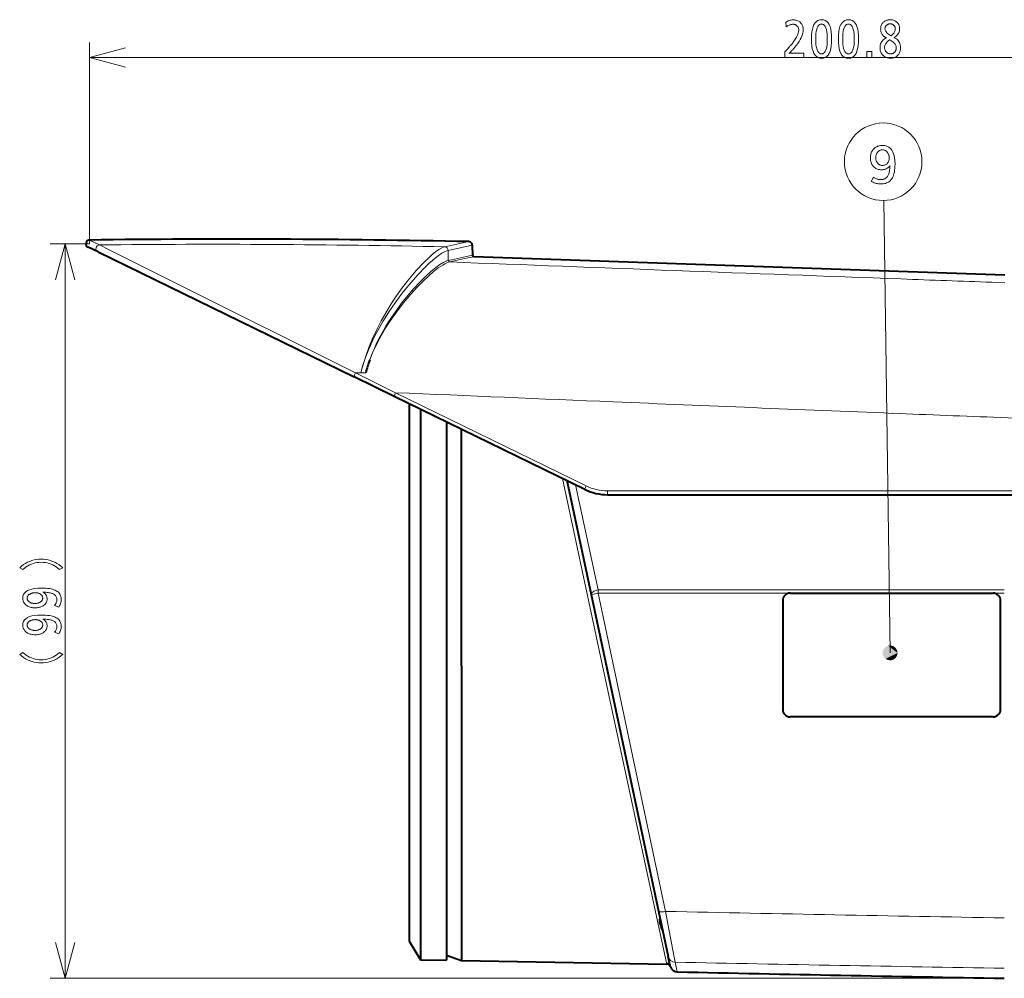
# Model space of a CAD drawing. Extents: x 26 to 583, y 35 to 405.
# Drawn here: x 254 to 320, y 224 to 288 of the extents above; entities that cross this region are included whole.
import ezdxf

# ---------------------------------------------------------------- set-up
doc = ezdxf.new("R2010")
doc.units = 0

msp = doc.modelspace()

# ---------------------------------------------------------------- linework, layer by layer
at = {"color": 0, "lineweight": 13, "ltscale": 0.337968}
msp.add_line((258.225189, 272.897064), (258.225189, 286.415771), dxfattribs=at)
at = {"color": 0, "lineweight": 13}
for p, q in [((258.225189, 285.415771), (359.434967, 285.415771)), ((312.034668, 245.399033), (311.606049, 275.803589)), ((256.572632, 223.530304), (256.572632, 272.897064)), ((312.161804, 256.292786), (336.641846, 256.292786)), ((319.709961, 249.638672), (292.419739, 249.638672)), ((292.418488, 249.412689), (296.942352, 228.027924)), ((319.709961, 249.412689), (292.418488, 249.412689)), ((292.709564, 244.532227), (297.006287, 224.566544)), ((319.709961, 223.530304), (255.572632, 223.530304))]:
    msp.add_line(p, q, dxfattribs=at)
at = {"color": 0, "lineweight": 13, "ltscale": 0.301123}
msp.add_line((302.807617, 285.415771), (314.852539, 285.415771), dxfattribs=at)
at = {"color": 0, "lineweight": 13, "ltscale": 0.066314}
msp.add_line((258.225189, 272.897064), (255.572632, 272.897064), dxfattribs=at)
at = {"color": 0, "lineweight": 13, "ltscale": 0.018703}
msp.add_line((258.894135, 272.818481), (258.222015, 273.147034), dxfattribs=at)
at = {"color": 0, "lineweight": 40, "ltscale": 0.016651}
msp.add_line((283.949982, 272.792206), (283.961609, 272.126282), dxfattribs=at)
at = {"color": 0, "lineweight": 40, "ltscale": 0.018711}
msp.add_line((258.7883, 272.344269), (258.115601, 272.672363), dxfattribs=at)
at = {"color": 0, "lineweight": 40, "ltscale": 0.478901}
msp.add_line((258.7883, 272.344269), (276.005646, 263.946808), dxfattribs=at)
at = {"color": 0, "lineweight": 13, "ltscale": 0.000119}
msp.add_line((282.092926, 272.687378), (282.097595, 272.688385), dxfattribs=at)
at = {"color": 0, "lineweight": 13, "ltscale": 0.000121}
msp.add_line((282.330261, 272.442383), (282.334991, 272.443359), dxfattribs=at)
at = {"color": 0, "lineweight": 13, "ltscale": 0.016798}
msp.add_line((282.33667, 271.771301), (282.334839, 272.443237), dxfattribs=at)
at = {"color": 0, "lineweight": 40}
for p, q in [((319.734955, 270.782227), (284.058105, 272.028076)), ((312.167694, 256.032227), (336.62323, 256.032227)), ((291.942688, 249.321854), (296.465454, 228.043976))]:
    msp.add_line(p, q, dxfattribs=at)
at = {"color": 0, "lineweight": 13, "ltscale": 5.2e-05}
for p, q in [((282.3367, 271.771393), (282.338745, 271.77182)), ((282.430023, 271.673401), (282.432068, 271.673828))]:
    msp.add_line(p, q, dxfattribs=at)
at = {"color": 0, "lineweight": 13, "ltscale": 0.021737}
msp.add_line((318.865997, 270.309753), (319.734955, 270.279449), dxfattribs=at)
at = {"color": 0, "lineweight": 13, "ltscale": 0.008807}
msp.add_line((276.455933, 264.229462), (276.103668, 264.229462), dxfattribs=at)
at = {"color": 0, "lineweight": 13, "ltscale": 0.075177}
msp.add_line((278.793823, 262.885712), (276.103668, 264.229462), dxfattribs=at)
at = {"color": 0, "lineweight": 13, "ltscale": 0.008162}
msp.add_line((276.78241, 264.229462), (276.455933, 264.229462), dxfattribs=at)
at = {"color": 0, "lineweight": 40, "ltscale": 0.074853}
msp.add_line((278.696777, 262.634247), (276.005676, 263.946808), dxfattribs=at)
at = {"color": 0, "lineweight": 13, "ltscale": 0.356524}
msp.add_line((291.606262, 256.622528), (278.79425, 262.885712), dxfattribs=at)
at = {"color": 0, "lineweight": 40, "ltscale": 0.356297}
msp.add_line((291.506683, 256.386444), (278.697174, 262.634064), dxfattribs=at)
at = {"color": 0, "lineweight": 40, "ltscale": 0.440196}
msp.add_line((279.709961, 262.140076), (279.709961, 244.532227), dxfattribs=at)
at = {"color": 0, "lineweight": 40, "ltscale": 0.431053}
msp.add_line((280.459839, 261.774353), (280.459839, 244.532227), dxfattribs=at)
at = {"color": 0, "lineweight": 40, "ltscale": 0.409713}
msp.add_line((282.209961, 260.920746), (282.209961, 244.532227), dxfattribs=at)
at = {"color": 0, "lineweight": 40, "ltscale": 0.3974}
msp.add_line((283.219788, 244.532227), (283.219788, 260.428223), dxfattribs=at)
at = {"color": 0, "lineweight": 13, "ltscale": 0.321932}
msp.add_line((290.000122, 257.121246), (292.709564, 244.532227), dxfattribs=at)
at = {"color": 0, "lineweight": 40, "ltscale": 0.001622}
msp.add_line((290.31781, 256.966309), (290.331299, 256.902863), dxfattribs=at)
at = {"color": 0, "lineweight": 40, "ltscale": 0.193759}
msp.add_line((290.331299, 256.902863), (291.942688, 249.321854), dxfattribs=at)
at = {"color": 0, "lineweight": 13, "ltscale": 0.180469}
msp.add_line((290.881104, 256.691559), (292.419739, 249.638672), dxfattribs=at)
at = {"color": 0, "lineweight": 13, "ltscale": 0.010136}
msp.add_line((293.03125, 256.292786), (293.436676, 256.292786), dxfattribs=at)
at = {"color": 0, "lineweight": 13, "ltscale": 0.468128}
msp.add_line((293.436676, 256.292786), (312.161804, 256.292786), dxfattribs=at)
at = {"color": 0, "lineweight": 40, "ltscale": 0.010133}
msp.add_line((293.040985, 256.032227), (293.44632, 256.032227), dxfattribs=at)
at = {"color": 0, "lineweight": 40, "ltscale": 0.468034}
msp.add_line((293.44632, 256.032227), (312.167694, 256.032227), dxfattribs=at)
at = {"color": 0, "lineweight": 13, "ltscale": 0.00565}
msp.add_line((292.418488, 249.412689), (292.419739, 249.638672), dxfattribs=at)
at = {"color": 0, "lineweight": 40, "ltscale": 0.182775}
for p, q in [((304.812286, 248.912689), (304.812286, 241.6017)), ((319.460083, 241.6017), (319.460083, 248.912689))]:
    msp.add_line(p, q, dxfattribs=at)
at = {"color": 0, "lineweight": 40, "ltscale": 0.341195}
for p, q in [((305.312286, 249.412689), (318.960083, 249.412689)), ((318.960083, 241.1017), (305.312286, 241.1017))]:
    msp.add_line(p, q, dxfattribs=at)
at = {"color": 0, "lineweight": 40, "ltscale": 0.462487}
msp.add_line((279.709961, 244.532227), (279.709961, 226.03273), dxfattribs=at)
at = {"color": 0, "lineweight": 40, "ltscale": 0.494077}
msp.add_line((280.459839, 244.532227), (280.459839, 224.769135), dxfattribs=at)
at = {"color": 0, "lineweight": 40, "ltscale": 0.494841}
msp.add_line((282.209961, 244.532227), (282.209961, 224.738586), dxfattribs=at)
at = {"color": 0, "lineweight": 40, "ltscale": 0.49528}
msp.add_line((283.219788, 244.532227), (283.219788, 224.721039), dxfattribs=at)
at = {"color": 0, "lineweight": 40, "ltscale": 0.077662}
msp.add_line((296.465454, 228.043976), (297.111328, 225.005386), dxfattribs=at)
at = {"color": 0, "lineweight": 40, "ltscale": 0.00019}
msp.add_line((296.635498, 227.007233), (296.627899, 227.007233), dxfattribs=at)
at = {"color": 0, "lineweight": 40, "ltscale": 0.036734}
msp.add_line((279.709961, 226.03273), (280.459839, 224.769135), dxfattribs=at)
at = {"color": 0, "lineweight": 40, "ltscale": 0.026867}
msp.add_line((282.209961, 225.088669), (283.219788, 224.721039), dxfattribs=at)
at = {"color": 0, "lineweight": 40, "ltscale": 0.04376}
msp.add_line((280.459839, 224.769135), (282.209961, 224.738586), dxfattribs=at)
at = {"color": 0, "lineweight": 40, "ltscale": 0.345294}
msp.add_line((283.219788, 224.721039), (297.029449, 224.479919), dxfattribs=at)
at = {"color": 0, "lineweight": 40, "ltscale": 0.016251}
msp.add_line((297.24646, 224.369537), (297.111328, 225.005386), dxfattribs=at)
at = {"color": 0, "lineweight": 13, "ltscale": 0.016516}
msp.add_line((297.589478, 224.611084), (297.726501, 223.964813), dxfattribs=at)
at = {"color": 0, "lineweight": 13}
for points in [[(305.014099, 287.793152), (305.071228, 287.821075), (305.12735, 287.846069), (305.182434, 287.868134), (305.236542, 287.887268), (305.289612, 287.903442), (305.341705, 287.916656), (305.392761, 287.926971), (305.442841, 287.934326), (305.491882, 287.938721), (305.539917, 287.940186), (305.60199, 287.938049), (305.661377, 287.931549), (305.718079, 287.920746), (305.772156, 287.90564), (305.823547, 287.886169), (305.872253, 287.862396), (305.918335, 287.83432), (305.961731, 287.80191), (306.002441, 287.765167), (306.040527, 287.724121), (306.070862, 287.685913), (306.097992, 287.645782), (306.121948, 287.603699), (306.1427, 287.559631), (306.160278, 287.513641), (306.174652, 287.465698), (306.185822, 287.415802), (306.193787, 287.363953), (306.198578, 287.310181), (306.200195, 287.254425), (306.194336, 287.160126), (306.176849, 287.060913), (306.147675, 286.956757), (306.106842, 286.847717), (306.054321, 286.733704), (305.990143, 286.614807), (305.914307, 286.490967), (305.826782, 286.362244), (305.7276, 286.228546), (305.61676, 286.089966), (305.578247, 286.044098), (305.54007, 285.999573), (305.502197, 285.95636), (305.46463, 285.914459), (305.427368, 285.873871), (305.390442, 285.834625), (305.353821, 285.796692), (305.317505, 285.760071), (305.281494, 285.724762), (305.245789, 285.690796), (305.261536, 285.693939), (305.278503, 285.696747), (305.296692, 285.699219), (305.316101, 285.701355), (305.336731, 285.703186), (305.358612, 285.704651), (305.381683, 285.705811), (305.406006, 285.706635), (305.431519, 285.707153), (305.458282, 285.707306), (306.243408, 285.707306), (306.243408, 285.411682), (304.967285, 285.411682), (304.967285, 285.791351), (305.143158, 285.984161), (305.300507, 286.166504), (305.439331, 286.338318), (305.559662, 286.499634), (305.661469, 286.650421), (305.744781, 286.790741), (305.80957, 286.920532), (305.855835, 287.039825), (305.883606, 287.148621), (305.892853, 287.246918), (305.891602, 287.284515), (305.887787, 287.320496), (305.881409, 287.354858), (305.872498, 287.387634), (305.861053, 287.418732), (305.847046, 287.448242), (305.830505, 287.476135), (305.811432, 287.50238), (305.789795, 287.527039), (305.765625, 287.550049), (305.743103, 287.568573), (305.719788, 287.585144), (305.695679, 287.599792), (305.670715, 287.612457), (305.644958, 287.623199), (305.618378, 287.631958), (305.591003, 287.638794), (305.562775, 287.643677), (305.533752, 287.646606), (305.503906, 287.647583), (305.461517, 287.645782), (305.418335, 287.640442), (305.37439, 287.6315), (305.329681, 287.619019), (305.28421, 287.602936), (305.237976, 287.583282), (305.190979, 287.560089), (305.143188, 287.533295), (305.094635, 287.50293), (305.045319, 287.468994)], [(307.431885, 287.953705), (307.559387, 287.940765), (307.673462, 287.901917), (307.774109, 287.837158), (307.861359, 287.74649), (307.935181, 287.629944), (307.995575, 287.487488), (308.042542, 287.319153), (308.076111, 287.124878), (308.096222, 286.904724), (308.102936, 286.658691), (308.096161, 286.412903), (308.075775, 286.193024), (308.041809, 285.998993), (307.994232, 285.830841), (307.933075, 285.688538), (307.858337, 285.572144), (307.77002, 285.481598), (307.668091, 285.416901), (307.552582, 285.378113), (307.423462, 285.365173), (307.294373, 285.378235), (307.178864, 285.41745), (307.076935, 285.482788), (306.988617, 285.57428), (306.913879, 285.691925), (306.852722, 285.835693), (306.805145, 286.005615), (306.771179, 286.20166), (306.750793, 286.423859), (306.744019, 286.67218), (306.750885, 286.91568), (306.771515, 287.133545), (306.805908, 287.325775), (306.854065, 287.492371), (306.915985, 287.633331), (306.991638, 287.748657), (307.081055, 287.838379), (307.184235, 287.902435), (307.301178, 287.940887)], [(309.242188, 287.953705), (309.36969, 287.940765), (309.483795, 287.901917), (309.584442, 287.837158), (309.671692, 287.74649), (309.745514, 287.629944), (309.805908, 287.487488), (309.852875, 287.319153), (309.886414, 287.124878), (309.906555, 286.904724), (309.913269, 286.658691), (309.906464, 286.412903), (309.886078, 286.193024), (309.852112, 285.998993), (309.804565, 285.830841), (309.743408, 285.688538), (309.668671, 285.572144), (309.580322, 285.481598), (309.478394, 285.416901), (309.362915, 285.378113), (309.233795, 285.365173), (309.104706, 285.378235), (308.989197, 285.41745), (308.887268, 285.482788), (308.79895, 285.57428), (308.724182, 285.691925), (308.663055, 285.835693), (308.615479, 286.005615), (308.581512, 286.20166), (308.561127, 286.423859), (308.554321, 286.67218), (308.561218, 286.91568), (308.581848, 287.133545), (308.616241, 287.325775), (308.664398, 287.492371), (308.726288, 287.633331), (308.801971, 287.748657), (308.891388, 287.838379), (308.994568, 287.902435), (309.111511, 287.940887)], [(312.299835, 286.751709), (312.382629, 286.713379), (312.456696, 286.668579), (312.522064, 286.61734), (312.578735, 286.559631), (312.626648, 286.495483), (312.665863, 286.424896), (312.696381, 286.347839), (312.71817, 286.264343), (312.731232, 286.174377), (312.735596, 286.077942), (312.733643, 286.014374), (312.727783, 285.953278), (312.717987, 285.894684), (312.704285, 285.838562), (312.686676, 285.784973), (312.665161, 285.733826), (312.639709, 285.685211), (312.610352, 285.639069), (312.577087, 285.595398), (312.539917, 285.55426), (312.502045, 285.518616), (312.461884, 285.486725), (312.419464, 285.458588), (312.374725, 285.434204), (312.327728, 285.413574), (312.278442, 285.396667), (312.226898, 285.383545), (312.173065, 285.374176), (312.116943, 285.36853), (312.058533, 285.366669), (312.004181, 285.368225), (311.951538, 285.372864), (311.900635, 285.380585), (311.851471, 285.391388), (311.804016, 285.405304), (311.758301, 285.422302), (311.714325, 285.442413), (311.672058, 285.465576), (311.631531, 285.491852), (311.592743, 285.52124), (311.547363, 285.562073), (311.506744, 285.605988), (311.470917, 285.652954), (311.43985, 285.702972), (311.413574, 285.756073), (311.392059, 285.812225), (311.375336, 285.871429), (311.363403, 285.933716), (311.356232, 285.999054), (311.353851, 286.067444), (311.358246, 286.158997), (311.371429, 286.245117), (311.393402, 286.325867), (311.424133, 286.401184), (311.463684, 286.4711), (311.512024, 286.535645), (311.569153, 286.594757), (311.63504, 286.648499), (311.709747, 286.696808), (311.793213, 286.739716), (311.773071, 286.745758), (311.753479, 286.752441), (311.734375, 286.759796), (311.71582, 286.767822), (311.697784, 286.776489), (311.680298, 286.785828), (311.6633, 286.795807), (311.646851, 286.806458), (311.630951, 286.81778), (311.61554, 286.829742), (311.57428, 286.866882), (311.537323, 286.906891), (311.50473, 286.949738), (311.476501, 286.995422), (311.452576, 287.043976), (311.433044, 287.095367), (311.417816, 287.149597), (311.406952, 287.206696), (311.400452, 287.266663), (311.398254, 287.329468), (311.400421, 287.390747), (311.40686, 287.449219), (311.417603, 287.504791), (311.432648, 287.557556), (311.451996, 287.607452), (311.475616, 287.65448), (311.503571, 287.698669), (311.535797, 287.740021), (311.572327, 287.778503), (311.613159, 287.814148), (311.648773, 287.840088), (311.686005, 287.863312), (311.724823, 287.883789), (311.765289, 287.90155), (311.807343, 287.916565), (311.850983, 287.928864), (311.896271, 287.938416), (311.943146, 287.945251), (311.991638, 287.949341), (312.041718, 287.950714), (312.097778, 287.948914), (312.151642, 287.943542), (312.203308, 287.934631), (312.252808, 287.922119), (312.30014, 287.906067), (312.345245, 287.886414), (312.388184, 287.86319), (312.428955, 287.836426), (312.467529, 287.806061), (312.503906, 287.772125), (312.535614, 287.737305), (312.563965, 287.700714), (312.58902, 287.662292), (312.610718, 287.62207), (312.629059, 287.580048), (312.644073, 287.536224), (312.655762, 287.490631), (312.664093, 287.443207), (312.669098, 287.393982), (312.670776, 287.342957), (312.667053, 287.269257), (312.655945, 287.198792), (312.63739, 287.131561), (312.61142, 287.067566), (312.578033, 287.006836), (312.537231, 286.94931), (312.489014, 286.89505), (312.43338, 286.844055), (312.3703, 286.796265)], [(307.424683, 287.661072), (307.350769, 287.651062), (307.284637, 287.620941), (307.226318, 287.57074), (307.175751, 287.500458), (307.132965, 287.410095), (307.097961, 287.299683), (307.07074, 287.169189), (307.05127, 287.018585), (307.039612, 286.847931), (307.035706, 286.657196), (307.039642, 286.467285), (307.051361, 286.297394), (307.070953, 286.147491), (307.098328, 286.017578), (307.133545, 285.907623), (307.176605, 285.817688), (307.227478, 285.747742), (307.286194, 285.697754), (307.352722, 285.667786), (307.427063, 285.657776), (307.500305, 285.667542), (307.565796, 285.696808), (307.623596, 285.745575), (307.673706, 285.813843), (307.716095, 285.901642), (307.750763, 286.008911), (307.77774, 286.135742), (307.797028, 286.282043), (307.808563, 286.447845), (307.812439, 286.633179), (307.808563, 286.828491), (307.796936, 287.003235), (307.777527, 287.15741), (307.750397, 287.291046), (307.715485, 287.404114), (307.672852, 287.496613), (307.622437, 287.568573), (307.56427, 287.619965), (307.498352, 287.650818)], [(309.234985, 287.661072), (309.161102, 287.651062), (309.094971, 287.620941), (309.036621, 287.57074), (308.986084, 287.500458), (308.943298, 287.410095), (308.908264, 287.299683), (308.881042, 287.169189), (308.861603, 287.018585), (308.849945, 286.847931), (308.846039, 286.657196), (308.849945, 286.467285), (308.861694, 286.297394), (308.881256, 286.147491), (308.908661, 286.017578), (308.943878, 285.907623), (308.986938, 285.817688), (309.037811, 285.747742), (309.096527, 285.697754), (309.163055, 285.667786), (309.237396, 285.657776), (309.310608, 285.667542), (309.376129, 285.696808), (309.433929, 285.745575), (309.484039, 285.813843), (309.526428, 285.901642), (309.561096, 286.008911), (309.588074, 286.135742), (309.60733, 286.282043), (309.618896, 286.447845), (309.622742, 286.633179), (309.618866, 286.828491), (309.607239, 287.003235), (309.58786, 287.15741), (309.56073, 287.291046), (309.525818, 287.404114), (309.483154, 287.496613), (309.432739, 287.568573), (309.374603, 287.619965), (309.308685, 287.650818)], [(312.101746, 286.861267), (312.154449, 286.905762), (312.201569, 286.95105), (312.243164, 286.997131), (312.279236, 287.043976), (312.309723, 287.091614), (312.334686, 287.140015), (312.354095, 287.189209), (312.367981, 287.239166), (312.376282, 287.289917), (312.379059, 287.341461), (312.378143, 287.368622), (312.375366, 287.394897), (312.370728, 287.420227), (312.364258, 287.444702), (312.355957, 287.468262), (312.345795, 287.490906), (312.333771, 287.512665), (312.319885, 287.533539), (312.304199, 287.553497), (312.286621, 287.57254), (312.265289, 287.592804), (312.243103, 287.610901), (312.220062, 287.626892), (312.196167, 287.640747), (312.171387, 287.652466), (312.145721, 287.662048), (312.119232, 287.669495), (312.091858, 287.674835), (312.063629, 287.67804), (312.034515, 287.679077), (312.006104, 287.67804), (311.978485, 287.674896), (311.95166, 287.669647), (311.925598, 287.662292), (311.90036, 287.652832), (311.875916, 287.641266), (311.852264, 287.627625), (311.829376, 287.611877), (311.807312, 287.593994), (311.786011, 287.574036), (311.767548, 287.554504), (311.751007, 287.534241), (311.73642, 287.513306), (311.723785, 287.491699), (311.713104, 287.469391), (311.704346, 287.446381), (311.69754, 287.422699), (311.692657, 287.398315), (311.689758, 287.37323), (311.688782, 287.347473), (311.692444, 287.298553), (311.703491, 287.250275), (311.721832, 287.202637), (311.747559, 287.15564), (311.780609, 287.109253), (311.821014, 287.063477), (311.868774, 287.018372), (311.923889, 286.973877), (311.986328, 286.929993), (312.056122, 286.88678)], [(311.997314, 286.592651), (311.933441, 286.549011), (311.876282, 286.503876), (311.825867, 286.457275), (311.782166, 286.409241), (311.745209, 286.35968), (311.714966, 286.308685), (311.691437, 286.256226), (311.674622, 286.202271), (311.66452, 286.146851), (311.661163, 286.089966), (311.662506, 286.050751), (311.666504, 286.013), (311.673157, 285.976685), (311.682495, 285.941833), (311.694489, 285.908386), (311.709137, 285.876404), (311.726471, 285.845825), (311.74646, 285.816742), (311.769104, 285.789063), (311.794434, 285.762817), (311.816803, 285.743164), (311.84024, 285.725555), (311.864716, 285.710022), (311.890259, 285.696564), (311.91687, 285.685181), (311.944519, 285.675842), (311.973236, 285.66861), (312.003021, 285.663422), (312.033844, 285.660309), (312.065735, 285.659302), (312.096619, 285.660278), (312.126373, 285.663177), (312.154999, 285.66806), (312.182526, 285.674896), (312.208893, 285.683655), (312.234131, 285.694397), (312.25824, 285.707092), (312.28125, 285.72171), (312.303101, 285.738281), (312.323822, 285.756836), (312.346649, 285.780334), (312.367065, 285.805206), (312.385071, 285.831451), (312.400665, 285.8591), (312.413879, 285.888123), (312.424683, 285.918518), (312.433075, 285.950317), (312.439087, 285.983459), (312.442688, 286.018005), (312.443878, 286.053955), (312.440796, 286.110199), (312.431549, 286.164337), (312.416107, 286.216309), (312.394531, 286.266174), (312.36676, 286.313934), (312.332825, 286.359528), (312.292694, 286.403015), (312.246429, 286.444336), (312.19397, 286.483551), (312.135376, 286.52063), (312.110413, 286.535126), (312.087952, 286.548004), (312.067993, 286.559265), (312.050476, 286.568878), (312.035431, 286.576904), (312.022858, 286.583282), (312.012756, 286.588074), (312.005127, 286.591217), (311.999969, 286.592743)], [(310.799225, 285.815338), (310.799225, 285.411682), (310.477509, 285.411682), (310.477509, 285.815338)], [(310.912079, 277.367035), (310.962799, 277.336243), (311.01297, 277.308685), (311.062561, 277.284363), (311.111603, 277.263306), (311.160065, 277.245483), (311.207947, 277.230896), (311.255249, 277.219543), (311.302002, 277.211456), (311.348175, 277.206573), (311.393768, 277.204956), (311.458344, 277.20752), (311.519409, 277.215179), (311.576935, 277.227936), (311.630981, 277.245789), (311.681519, 277.268738), (311.728516, 277.296814), (311.772034, 277.329956), (311.812012, 277.368225), (311.848511, 277.411591), (311.88147, 277.460083), (311.903442, 277.500366), (311.923798, 277.546875), (311.942474, 277.599548), (311.959503, 277.658386), (311.974884, 277.723419), (311.988617, 277.794647), (312.000702, 277.87204), (312.011108, 277.955627), (312.019897, 278.04538), (312.027039, 278.141327), (311.981873, 278.088867), (311.934113, 278.041931), (311.883698, 278.000519), (311.830627, 277.96463), (311.774933, 277.934265), (311.716583, 277.909393), (311.655609, 277.890076), (311.59198, 277.876282), (311.525696, 277.867981), (311.456787, 277.865234), (311.385376, 277.86795), (311.316956, 277.876099), (311.251526, 277.889679), (311.189087, 277.908691), (311.129669, 277.933136), (311.073242, 277.963013), (311.019836, 277.998322), (310.969391, 278.039063), (310.921997, 278.085236), (310.877563, 278.136841), (310.845062, 278.181366), (310.815979, 278.227905), (310.790314, 278.276428), (310.768066, 278.326996), (310.749268, 278.379547), (310.733856, 278.434143), (310.721893, 278.490723), (310.713348, 278.549316), (310.708221, 278.609924), (310.706482, 278.672546), (310.708801, 278.744446), (310.715668, 278.81366), (310.727173, 278.880219), (310.743225, 278.944092), (310.763885, 279.00531), (310.789154, 279.063843), (310.819, 279.11972), (310.853424, 279.172913), (310.892456, 279.22345), (310.936096, 279.271301), (310.982666, 279.314911), (311.031708, 279.353943), (311.083252, 279.388397), (311.137299, 279.418243), (311.193817, 279.443481), (311.252838, 279.464142), (311.314331, 279.480225), (311.378357, 279.491699), (311.444824, 279.498596), (311.513824, 279.500885), (311.675201, 279.488403), (311.81958, 279.450958), (311.946991, 279.388519), (312.057404, 279.301117), (312.150818, 279.188751), (312.227264, 279.051422), (312.286713, 278.88913), (312.329193, 278.701843), (312.354675, 278.489594), (312.363159, 278.25238), (312.360413, 278.103943), (312.352112, 277.964691), (312.338318, 277.834656), (312.31897, 277.713837), (312.294128, 277.602264), (312.263763, 277.499878), (312.227875, 277.406677), (312.186462, 277.322723), (312.139496, 277.247986), (312.087036, 277.182465), (312.03653, 277.131134), (311.982239, 277.085205), (311.924164, 277.044708), (311.862305, 277.009583), (311.796692, 276.979889), (311.727264, 276.955566), (311.654053, 276.936646), (311.577087, 276.923157), (311.496307, 276.915039), (311.411774, 276.912354), (311.3508, 276.914093), (311.289154, 276.919373), (311.226807, 276.928162), (311.163757, 276.94043), (311.100037, 276.956238), (311.035614, 276.975555), (310.97049, 276.998383), (310.904694, 277.024719), (310.838196, 277.054565), (310.771027, 277.087921)], [(311.510803, 279.208252), (311.471008, 279.206543), (311.432678, 279.201355), (311.395752, 279.192749), (311.360291, 279.180664), (311.326233, 279.165131), (311.29364, 279.146149), (311.262512, 279.123718), (311.232788, 279.097809), (311.204529, 279.068481), (311.177673, 279.035706), (311.15744, 279.006836), (311.139343, 278.976685), (311.123352, 278.945251), (311.109497, 278.912537), (311.097778, 278.87851), (311.088196, 278.843201), (311.080719, 278.80661), (311.075409, 278.768707), (311.072205, 278.729523), (311.071136, 278.689056), (311.07251, 278.641937), (311.07666, 278.596619), (311.083557, 278.553101), (311.093231, 278.511383), (311.105652, 278.471466), (311.12085, 278.43335), (311.138794, 278.397034), (311.159485, 278.362518), (311.182953, 278.329803), (311.209198, 278.298889), (311.235596, 278.2724), (311.263214, 278.248657), (311.292023, 278.227722), (311.322052, 278.209595), (311.353241, 278.194244), (311.385681, 278.181671), (311.419281, 278.171906), (311.454102, 278.164917), (311.490112, 278.160736), (311.527313, 278.159363), (311.572815, 278.161255), (311.616211, 278.167023), (311.657562, 278.176636), (311.696838, 278.190094), (311.734039, 278.207367), (311.769165, 278.228485), (311.802216, 278.253479), (311.833221, 278.282288), (311.862122, 278.314941), (311.888977, 278.35141), (311.905518, 278.378052), (311.920288, 278.405731), (311.93335, 278.434479), (311.944672, 278.464264), (311.954254, 278.495117), (311.962067, 278.527008), (311.96817, 278.559937), (311.972534, 278.593933), (311.975128, 278.628967), (311.976013, 278.665039), (311.974609, 278.710052), (311.97049, 278.753754), (311.963593, 278.796234), (311.953918, 278.837433), (311.941498, 278.87738), (311.9263, 278.916077), (311.908356, 278.953491), (311.887634, 278.989655), (311.864166, 279.024567), (311.837952, 279.058197), (311.812256, 279.086731), (311.785004, 279.112244), (311.756195, 279.134735), (311.72583, 279.154236), (311.693878, 279.170746), (311.6604, 279.184265), (311.625336, 279.194763), (311.588715, 279.202271), (311.550568, 279.206757)], [(256.195679, 250.997955), (256.089966, 251.091476), (255.980438, 251.175156), (255.867142, 251.248978), (255.750061, 251.312958), (255.629211, 251.367111), (255.504578, 251.411407), (255.376144, 251.445862), (255.243942, 251.470474), (255.107956, 251.485229), (254.968201, 251.490158), (254.828156, 251.485229), (254.691956, 251.470474), (254.559601, 251.445862), (254.431091, 251.411407), (254.306427, 251.367111), (254.185608, 251.312958), (254.068619, 251.248978), (253.955475, 251.175156), (253.846161, 251.091476), (253.740707, 250.997955), (253.523117, 251.126404), (253.650467, 251.234299), (253.781647, 251.330826), (253.916626, 251.416), (254.055405, 251.489822), (254.198013, 251.552277), (254.344421, 251.603378), (254.494644, 251.643127), (254.648682, 251.671524), (254.806534, 251.688553), (254.968201, 251.694244), (255.129852, 251.688553), (255.287704, 251.671524), (255.441742, 251.643127), (255.591965, 251.603378), (255.738373, 251.552277), (255.880981, 251.489822), (256.019775, 251.416), (256.154755, 251.330826), (256.285919, 251.234299), (256.413269, 251.126404)], [(255.864044, 248.592682), (255.894836, 248.63327), (255.922394, 248.673401), (255.946701, 248.713074), (255.967773, 248.752289), (255.985596, 248.791061), (256.000183, 248.829361), (256.011536, 248.867218), (256.019623, 248.904602), (256.024506, 248.941544), (256.026123, 248.978027), (256.02356, 249.029694), (256.0159, 249.078537), (256.003174, 249.124573), (255.985306, 249.167801), (255.962341, 249.208221), (255.93428, 249.245834), (255.901123, 249.28064), (255.862854, 249.312622), (255.819489, 249.341812), (255.771011, 249.368195), (255.730713, 249.385773), (255.684219, 249.402039), (255.631546, 249.416992), (255.572693, 249.430618), (255.50766, 249.442917), (255.436432, 249.453903), (255.359039, 249.463562), (255.275452, 249.471909), (255.185699, 249.478928), (255.089737, 249.484634), (255.142212, 249.448517), (255.189148, 249.410294), (255.23056, 249.369965), (255.266449, 249.327515), (255.296829, 249.282959), (255.321671, 249.236282), (255.341003, 249.187485), (255.354813, 249.136597), (255.363098, 249.083572), (255.365845, 249.028458), (255.363129, 248.971313), (255.35498, 248.916565), (255.3414, 248.864227), (255.322388, 248.814285), (255.297943, 248.766739), (255.268066, 248.721603), (255.232758, 248.678864), (255.192017, 248.638535), (255.145844, 248.600601), (255.094238, 248.565063), (255.049713, 248.539063), (255.003189, 248.515793), (254.954651, 248.49527), (254.904083, 248.477478), (254.851517, 248.462418), (254.796936, 248.450104), (254.740356, 248.440521), (254.681763, 248.433685), (254.621155, 248.429581), (254.558533, 248.428207), (254.486633, 248.430054), (254.417419, 248.435562), (254.350861, 248.444748), (254.286987, 248.457596), (254.225769, 248.474136), (254.167236, 248.494339), (254.111359, 248.518204), (254.058167, 248.545761), (254.007645, 248.576981), (253.959793, 248.611877), (253.916168, 248.649139), (253.877136, 248.688385), (253.842697, 248.729614), (253.812851, 248.772842), (253.787598, 248.818069), (253.766937, 248.86528), (253.750854, 248.91449), (253.73938, 248.965683), (253.732498, 249.01889), (253.730194, 249.074066), (253.742676, 249.203171), (253.780136, 249.31868), (253.84256, 249.420593), (253.929962, 249.508926), (254.042328, 249.583679), (254.179657, 249.644821), (254.341965, 249.692383), (254.529236, 249.726364), (254.741486, 249.74675), (254.978699, 249.75354), (255.127151, 249.751328), (255.266388, 249.744705), (255.396423, 249.733658), (255.517242, 249.718201), (255.62883, 249.698318), (255.731216, 249.674026), (255.824387, 249.645309), (255.908356, 249.612167), (255.983093, 249.574615), (256.048615, 249.532654), (256.099945, 249.492249), (256.145874, 249.448807), (256.186371, 249.402359), (256.221497, 249.352875), (256.251221, 249.300354), (256.275513, 249.244827), (256.294434, 249.186264), (256.307922, 249.12468), (256.31604, 249.060074), (256.318726, 248.992432), (256.316986, 248.943665), (256.311707, 248.894333), (256.302917, 248.844452), (256.290649, 248.794022), (256.274841, 248.743042), (256.255524, 248.691498), (256.232697, 248.639404), (256.20636, 248.586777), (256.176514, 248.533569), (256.143158, 248.479828)], [(254.022812, 249.071671), (254.024536, 249.039825), (254.029724, 249.00914), (254.038345, 248.979614), (254.05043, 248.951233), (254.065948, 248.924011), (254.084946, 248.897934), (254.107376, 248.873016), (254.133255, 248.849243), (254.162598, 248.82663), (254.195389, 248.805161), (254.224243, 248.788971), (254.254395, 248.774475), (254.285828, 248.761688), (254.318558, 248.75061), (254.35257, 248.741241), (254.387878, 248.733566), (254.424484, 248.7276), (254.462372, 248.723343), (254.501556, 248.720779), (254.542023, 248.719925), (254.589142, 248.721039), (254.63446, 248.72435), (254.677979, 248.729874), (254.719696, 248.737595), (254.759613, 248.747543), (254.797729, 248.759689), (254.834045, 248.774048), (254.868561, 248.790619), (254.901276, 248.809387), (254.932175, 248.830368), (254.958694, 248.851501), (254.982422, 248.873596), (255.003357, 248.896637), (255.0215, 248.920654), (255.03685, 248.945618), (255.049408, 248.971542), (255.059174, 248.998444), (255.066162, 249.026291), (255.070343, 249.055099), (255.071732, 249.084869), (255.069809, 249.121262), (255.064056, 249.155991), (255.054443, 249.189056), (255.041, 249.220474), (255.023712, 249.250244), (255.002594, 249.278351), (254.977615, 249.304794), (254.948807, 249.329575), (254.916153, 249.352707), (254.879654, 249.374191), (254.853027, 249.387421), (254.825333, 249.399261), (254.7966, 249.409698), (254.766815, 249.418747), (254.735977, 249.426407), (254.704086, 249.432678), (254.671143, 249.437546), (254.637161, 249.441025), (254.602127, 249.443115), (254.56604, 249.443817), (254.521042, 249.442719), (254.477325, 249.439392), (254.434845, 249.433884), (254.393646, 249.426147), (254.353699, 249.416199), (254.315018, 249.404053), (254.277588, 249.389694), (254.241425, 249.373138), (254.206512, 249.354355), (254.172882, 249.333374), (254.144363, 249.31282), (254.118851, 249.291016), (254.096344, 249.267975), (254.076843, 249.243668), (254.060333, 249.218124), (254.046829, 249.19133), (254.036316, 249.163284), (254.028809, 249.134003), (254.024323, 249.103455)], [(255.864044, 246.782349), (255.894836, 246.822937), (255.922394, 246.863068), (255.946701, 246.902756), (255.967773, 246.941971), (255.985596, 246.980728), (256.000183, 247.019043), (256.011536, 247.056885), (256.019623, 247.094284), (256.024506, 247.131226), (256.026123, 247.167709), (256.02356, 247.21936), (256.0159, 247.268204), (256.003174, 247.314255), (255.985306, 247.357483), (255.962341, 247.397903), (255.93428, 247.435516), (255.901123, 247.470306), (255.862854, 247.502304), (255.819489, 247.531494), (255.771011, 247.557861), (255.730713, 247.575455), (255.684219, 247.591721), (255.631546, 247.606659), (255.572693, 247.620285), (255.50766, 247.632599), (255.436432, 247.64357), (255.359039, 247.653244), (255.275452, 247.661591), (255.185699, 247.66861), (255.089737, 247.674316), (255.142212, 247.638199), (255.189148, 247.599976), (255.23056, 247.559631), (255.266449, 247.517197), (255.296829, 247.472626), (255.321671, 247.425949), (255.341003, 247.377167), (255.354813, 247.326263), (255.363098, 247.273254), (255.365845, 247.218124), (255.363129, 247.16098), (255.35498, 247.106247), (255.3414, 247.053894), (255.322388, 247.003967), (255.297943, 246.956421), (255.268066, 246.911285), (255.232758, 246.868546), (255.192017, 246.828217), (255.145844, 246.790268), (255.094238, 246.754745), (255.049713, 246.728745), (255.003189, 246.705475), (254.954651, 246.684952), (254.904083, 246.66716), (254.851517, 246.6521), (254.796936, 246.639786), (254.740356, 246.630203), (254.681763, 246.623367), (254.621155, 246.619247), (254.558533, 246.617889), (254.486633, 246.61972), (254.417419, 246.625229), (254.350861, 246.634415), (254.286987, 246.647278), (254.225769, 246.663803), (254.167236, 246.684006), (254.111359, 246.707886), (254.058167, 246.735443), (254.007645, 246.766663), (253.959793, 246.801559), (253.916168, 246.838806), (253.877136, 246.878052), (253.842697, 246.919296), (253.812851, 246.962524), (253.787598, 247.007736), (253.766937, 247.054962), (253.750854, 247.104172), (253.73938, 247.155365), (253.732498, 247.208557), (253.730194, 247.263748), (253.742676, 247.392838), (253.780136, 247.508362), (253.84256, 247.610275), (253.929962, 247.698608), (254.042328, 247.773346), (254.179657, 247.834503), (254.341965, 247.882065), (254.529236, 247.916031), (254.741486, 247.936417), (254.978699, 247.943222), (255.127151, 247.94101), (255.266388, 247.934387), (255.396423, 247.92334), (255.517242, 247.907867), (255.62883, 247.888), (255.731216, 247.863693), (255.824387, 247.834976), (255.908356, 247.801849), (255.983093, 247.764297), (256.048615, 247.722321), (256.099945, 247.681915), (256.145874, 247.638489), (256.186371, 247.592026), (256.221497, 247.542542), (256.251221, 247.490036), (256.275513, 247.434494), (256.294434, 247.375946), (256.307922, 247.314362), (256.31604, 247.249741), (256.318726, 247.182114), (256.316986, 247.133331), (256.311707, 247.084015), (256.302917, 247.034134), (256.290649, 246.983704), (256.274841, 246.932709), (256.255524, 246.88118), (256.232697, 246.829086), (256.20636, 246.776443), (256.176514, 246.723251), (256.143158, 246.66951)], [(254.022812, 247.261337), (254.024536, 247.229507), (254.029724, 247.198822), (254.038345, 247.169296), (254.05043, 247.140915), (254.065948, 247.113678), (254.084946, 247.087616), (254.107376, 247.062683), (254.133255, 247.038925), (254.162598, 247.016296), (254.195389, 246.994843), (254.224243, 246.978638), (254.254395, 246.964157), (254.285828, 246.95137), (254.318558, 246.940292), (254.35257, 246.930908), (254.387878, 246.923233), (254.424484, 246.917267), (254.462372, 246.91301), (254.501556, 246.910461), (254.542023, 246.909607), (254.589142, 246.910706), (254.63446, 246.914017), (254.677979, 246.91954), (254.719696, 246.927277), (254.759613, 246.93721), (254.797729, 246.949356), (254.834045, 246.963715), (254.868561, 246.980286), (254.901276, 246.999069), (254.932175, 247.02005), (254.958694, 247.041168), (254.982422, 247.063263), (255.003357, 247.086319), (255.0215, 247.110321), (255.03685, 247.1353), (255.049408, 247.161224), (255.059174, 247.18811), (255.066162, 247.215973), (255.070343, 247.244781), (255.071732, 247.274551), (255.069809, 247.310928), (255.064056, 247.345673), (255.054443, 247.378738), (255.041, 247.410156), (255.023712, 247.439911), (255.002594, 247.468018), (254.977615, 247.494461), (254.948807, 247.519257), (254.916153, 247.542389), (254.879654, 247.563858), (254.853027, 247.577087), (254.825333, 247.588928), (254.7966, 247.59938), (254.766815, 247.608429), (254.735977, 247.616089), (254.704086, 247.622345), (254.671143, 247.627228), (254.637161, 247.630707), (254.602127, 247.632797), (254.56604, 247.633499), (254.521042, 247.632385), (254.477325, 247.629074), (254.434845, 247.62355), (254.393646, 247.615814), (254.353699, 247.605881), (254.315018, 247.593735), (254.277588, 247.579376), (254.241425, 247.562805), (254.206512, 247.544037), (254.172882, 247.523041), (254.144363, 247.502502), (254.118851, 247.480698), (254.096344, 247.457642), (254.076843, 247.43335), (254.060333, 247.407806), (254.046829, 247.381012), (254.036316, 247.352966), (254.028809, 247.323669), (254.024323, 247.293137)], [(256.195679, 245.428207), (256.413269, 245.299759), (256.285919, 245.191879), (256.154755, 245.095337), (256.019775, 245.010162), (255.880981, 244.936356), (255.738373, 244.873886), (255.591965, 244.822784), (255.441742, 244.783035), (255.287704, 244.754639), (255.129852, 244.73761), (254.968201, 244.731934), (254.806534, 244.73761), (254.648682, 244.754639), (254.494644, 244.783035), (254.344421, 244.822784), (254.198013, 244.873886), (254.055405, 244.936356), (253.916626, 245.010162), (253.781647, 245.095337), (253.650467, 245.191879), (253.523117, 245.299759), (253.740707, 245.428207), (253.846161, 245.334915), (253.955475, 245.25145), (254.068619, 245.177795), (254.185608, 245.113968), (254.306427, 245.059967), (254.431091, 245.015778), (254.559601, 244.9814), (254.691956, 244.956848), (254.828156, 244.942123), (254.968201, 244.93721), (255.107956, 244.942123), (255.243942, 244.956848), (255.376144, 244.9814), (255.504578, 245.015778), (255.629211, 245.059967), (255.750061, 245.113968), (255.867142, 245.177795), (255.980438, 245.25145), (256.089966, 245.334915)]]:
    msp.add_lwpolyline(points, close=True, dxfattribs=at)
for points in [[(260.640015, 286.062805), (258.225189, 285.415771), (260.640015, 284.768707)], [(257.219696, 270.482239), (256.572632, 272.897064), (255.925583, 270.482239)], [(258.894165, 272.818481), (259.589569, 272.467896), (266.299896, 269.111633), (273.889557, 265.328217), (276.103668, 264.229462)], [(282.092926, 272.687378), (282.003448, 272.661774), (281.907471, 272.622894), (281.697327, 272.507385), (281.465149, 272.345459), (281.278412, 272.196259), (281.082306, 272.025299), (280.667267, 271.62442), (280.203217, 271.124329), (279.722412, 270.554779), (279.234222, 269.923401), (278.74823, 269.236145), (278.504456, 268.865845), (278.264954, 268.482513), (278.039764, 268.101685), (277.820801, 267.709106), (277.523926, 267.13385), (277.24527, 266.535706), (276.988556, 265.915344), (276.757477, 265.273743), (276.560059, 264.627502), (276.455933, 264.229462)], [(282.330261, 272.442383), (282.234985, 272.416565), (282.132324, 272.376953), (281.905853, 272.257874), (281.653503, 272.088806), (281.465302, 271.944702), (281.267792, 271.780457), (281.027985, 271.56604), (280.779541, 271.328888), (280.300415, 270.833832), (279.807617, 270.276855), (279.307068, 269.661804), (278.806946, 268.993744), (278.559601, 268.640839), (278.315399, 268.275665), (277.936035, 267.669434), (277.572296, 267.031677), (277.398376, 266.700958), (277.231171, 266.362244), (276.986298, 265.81723), (276.765625, 265.252441), (276.574554, 264.669037), (276.455933, 264.229462)], [(277.050873, 265.085297), (277.245575, 265.564087), (277.369751, 265.844147), (277.637756, 266.386658), (277.927887, 266.908142), (278.138519, 267.256714), (278.355377, 267.595154), (278.597046, 267.951904), (278.843262, 268.296478), (279.323639, 268.92218), (279.807312, 269.498535), (280.216095, 269.948975), (280.616119, 270.358948), (281.001953, 270.724335), (281.344055, 271.020294), (281.664337, 271.268555), (281.956818, 271.46405), (282.105042, 271.54776), (282.242767, 271.612762), (282.339355, 271.648773), (282.430511, 271.67337)], [(277.050995, 265.085297), (277.215576, 265.52121), (277.341827, 265.821716), (277.492279, 266.151611), (277.651215, 266.473907), (277.971802, 267.064301), (278.165802, 267.39212), (278.365173, 267.710815), (278.776459, 268.320801), (279.199097, 268.893494), (279.612122, 269.409393), (280.024475, 269.886902), (280.42981, 270.322845), (280.805176, 270.696777), (281.164032, 271.024689), (281.50119, 271.301605), (281.776031, 271.49939), (282.025208, 271.64917), (282.139252, 271.70459), (282.246246, 271.746155), (282.337189, 271.771301)], [(290.331299, 256.902863), (290.331512, 256.904144), (290.332153, 256.90509), (290.334686, 256.907257), (290.36441, 256.920441), (290.392517, 256.929871)], [(291.942688, 249.321884), (291.941376, 249.351791), (291.949585, 249.382858), (291.975433, 249.426163), (292.016388, 249.468491), (292.07193, 249.50975), (292.138214, 249.547272), (292.233246, 249.588028), (292.419739, 249.638672)], [(291.942688, 249.321884), (291.943176, 249.321564), (291.94397, 249.321442), (291.946686, 249.321457), (291.977875, 249.325546), (292.304047, 249.388733), (292.418488, 249.412689)], [(296.942322, 228.027924), (296.805237, 228.006088), (296.672729, 227.995285), (296.56012, 227.999191), (296.492035, 228.016785), (296.472351, 228.030838), (296.465454, 228.043976)], [(296.942322, 228.027924), (297.522461, 224.953308), (297.589478, 224.611084)], [(255.925583, 225.945114), (256.572632, 223.530304), (257.219696, 225.945114)]]:
    msp.add_lwpolyline(points, dxfattribs=at)
at = {"color": 0, "lineweight": 40}
for points in [[(296.571503, 227.545258), (296.558868, 227.526093), (296.548035, 227.466095), (296.55011, 227.381073), (296.586121, 227.17572)], [(296.586121, 227.17572), (296.561005, 227.295746), (296.549286, 227.391754), (296.550842, 227.494614), (296.561615, 227.532196), (296.571503, 227.545258)]]:
    msp.add_lwpolyline(points, dxfattribs=at)
at = {"color": 0, "lineweight": 13}
msp.add_circle((311.569336, 278.408447), 2.605102, dxfattribs=at)
at = {"color": 0, "lineweight": 40}
for centre, radius, start, end in [((258.225189, 272.897064), 0.25, 90.727083, 244.000001), ((267.745972, -477.305359), 750.51283, 88.781538, 90.727097), ((283.700012, 272.787842), 0.25, 1, 88.781654), ((284.061584, 272.128021), 0.1, 181.000003, 268.000002), ((286.127502, 261.767548), 9.663948, 159.921339, 165.241182), ((293.040985, 259.532227), 3.5, 244.000001, 269.999997), ((305.312286, 248.912689), 0.5, 90.000003, 180.000009), ((318.960083, 248.912689), 0.5, 0, 90.000003), ((305.312286, 241.6017), 0.5, 180.000009, 269.999997), ((318.960083, 241.6017), 0.5, 269.999997, 360), ((298.798004, 227.732346), 2.280842, 194.125127, 198.536978), ((298.798126, 227.732361), 2.280948, 194.124813, 198.536445), ((298.797546, 227.732224), 2.287594, 198.477241, 206.339786), ((297.025024, 224.229858), 0.250091, 18.255941, 88.988165), ((297.737793, 224.465073), 0.500304, 198.265833, 268.706742), ((406.99704, 5223.272461), 5000.501599, 268.74788, 268.999812)]:
    msp.add_arc(centre, radius, start, end, dxfattribs=at)
at = {"color": 0, "lineweight": 13}
for centre, radius, start, end in [((258.900269, 272.567902), 0.250589, 91.399836, 243.404641), ((266.576416, -420.405701), 693.266724, 88.717512, 90.634923), ((243.9086, 452.440552), 183.763926, 281.994308, 282.507331), ((243.917938, 454.2995), 185.869596, 281.928281, 282.437649), ((231.734528, 507.279907), 240.883531, 282.126896, 282.522009), ((231.746887, 508.15799), 241.854854, 282.097068, 282.491321), ((282.437592, 271.773102), 0.10022, 181.022037, 265.653586), ((282.439056, 271.773529), 0.10015, 180.974335, 265.98414), ((1046.692993, 20120.792969), 19863.82827, 267.795001, 267.882612), ((431.241669, 3478.442627), 3210.100557, 267.885234, 267.993841), ((1344.583496, 25489.34375), 25248.962027, 267.580758, 267.614035), ((1000.551758, 17235.996094), 16988.448829, 267.614506, 267.677815), ((431.254578, 3270.266113), 3011.120561, 267.734082, 267.871936), ((436.895996, 3428.143799), 3169.099038, 267.876007, 268.184513), ((293.031403, 259.537292), 3.244503, 243.944158, 269.997368), ((411.869293, 5615.537598), 5388.735301, 268.777947, 269.02007), ((297.872681, 224.751648), 0.885949, 192.059199, 197.860953), ((297.002838, 224.317291), 0.249227, 12.102828, 89.20753), ((297.599365, 225.110321), 0.499203, 192.134933, 268.866869), ((411.946075, 5871.01123), 5647.558151, 268.839746, 269.0642), ((297.909637, 224.510376), 0.677945, 191.990857, 197.359959)]:
    msp.add_arc(centre, radius, start, end, dxfattribs=at)
for centre, major_axis, ratio, start_param, end_param in [((282.088318, 272.437866), (0.051971, -0.244537), 0.966813, 1.386251704, 2.906102161), ((282.092957, 272.438873), (0.052155, -0.244492), 0.967121, 1.385357919, 2.905339457), ((276.115265, 264.171509), (-0.109589, -0.224701), 0.145828, 4.523232208, 6.283185832), ((278.806763, 262.858765), (-0.109589, -0.224701), 0.092503, 4.637331049, 6.283185308), ((291.616272, 256.611145), (-0.109589, -0.224701), 0.055929, 4.688987325, 6.283185413), ((293.040985, 256.282227), (0, -0.25), 0.038892, 4.670113794, 6.283185307)]:
    msp.add_ellipse(centre, major_axis=major_axis, ratio=ratio, start_param=start_param, end_param=end_param, dxfattribs=at)
for points in [[(312.534668, 245.399033), (311.609558, 245.662247), (311.543182, 245.307159), (311.543182, 245.490906)], [(312.534668, 245.399033), (311.897827, 245.879944), (311.609558, 245.662247), (311.733368, 245.798035)], [(312.534668, 245.399033), (312.257538, 245.846619), (311.897827, 245.879944), (312.080811, 245.896896)], [(312.534668, 245.399033), (312.500916, 245.579651), (312.257538, 245.846619), (312.404175, 245.735886)], [(312.534668, 245.399033), (311.543182, 245.307159), (311.733368, 245.000031), (311.609558, 245.135818)], [(312.534668, 245.399033), (311.733368, 245.000031), (312.080811, 244.901169), (311.897827, 244.918121)], [(312.534668, 245.399033), (312.080811, 244.901169), (312.404175, 245.06218), (312.257538, 244.951447)], [(312.534668, 245.399033), (312.404175, 245.06218), (312.534668, 245.399033), (312.500916, 245.218414)]]:
    msp.add_solid(points, dxfattribs=at)

doc.saveas('drawing.dxf')
